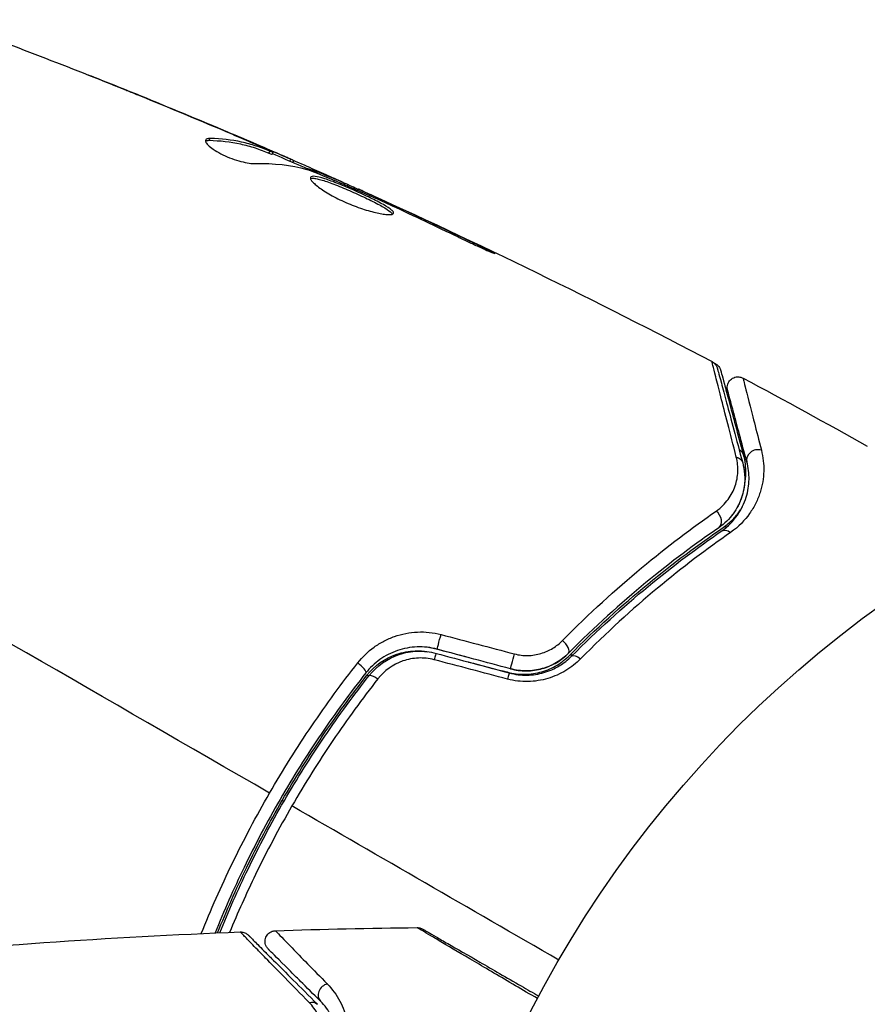
# Model space of a CAD drawing. Units: millimetres. Extents: x -8120 to 4289, y -3944 to 6722.
# Drawn here: x -71 to -31, y -1058 to -1012 of the extents above; entities that cross this region are included whole.
import ezdxf

# ---------------------------------------------------------------- set-up
doc = ezdxf.new("R2010")
doc.units = ezdxf.units.MM
doc.header["$LTSCALE"] = 20
doc.layers.add('2d', color=230, linetype='Continuous')

msp = doc.modelspace()

# ---------------------------------------------------------------- linework, layer by layer
at = {"layer": '2d'}
for p, q in [((-60.912, -1016.992), (-60.908, -1016.985)), ((-62.242, -1017.17), (-62.19, -1017.081)), ((-59.786, -1017.531), (-59.786, -1017.53)), ((-59.763, -1017.491), (-59.755, -1017.478)), ((-59.449, -1017.767), (-59.398, -1017.68)), ((-59.303, -1017.816), (-59.252, -1017.729)), ((-58.476, -1018.139), (-58.429, -1018.057)), ((-58.325, -1018.205), (-58.284, -1018.134)), ((-55.913, -1019.243), (-55.881, -1019.189)), ((-55.773, -1019.303), (-55.741, -1019.247)), ((-55.298, -1019.51), (-55.265, -1019.452)), ((-54.276, -1019.959), (-54.253, -1019.92)), ((-53.341, -1020.391), (-53.319, -1020.352)), ((-49.664, -1022.134), (-49.639, -1022.091)), ((-58.751, -1048.08), (-58.829, -1048.035))]:
    msp.add_line(p, q, dxfattribs=at)
msp.add_circle((0, -1082), 53, dxfattribs=at)
at = {"layer": '2d', "extrusion": (0, 0, -1)}
for centre, major_axis, ratio, start_param, end_param in [((-37.759, -1031.995), (0.483, 0.129), 0.851262, -0.726338, 0), ((-37.786, -1032.382), (0.483, 0.129), 0.819777, -0.96892, 0), ((-38.022, -1035.86), (-0.284, 0.412), 0.71706, 0, 1.149567), ((-37.938, -1035.693), (-0.282, 0.413), 0.703792, 0, 0.534208), ((-51.45, -1040.483), (0.129, 0.483), 0.020866, 3.141593, 5.143872), ((-51.577, -1040.462), (0.126, 0.484), 0.150479, 3.141593, 3.331663), ((-48.028, -1041.4), (0.129, 0.483), 0.001815, 3.141593, 5.172325), ((-45.047, -1041.605), (-0.355, 0.352), 0.412724, 0, 0.632661), ((-44.951, -1041.646), (-0.355, 0.352), 0.440374, 0, 1.343345), ((-54.474, -1042.495), (-0.393, 0.309), 0.239805, 0, 0.606637), ((-54.371, -1042.509), (-0.393, 0.31), 0.26225, 0, 1.398173), ((-57.532, -1057.923), (0.354, 0.354), 0.819777, -0.96892, 0)]:
    msp.add_ellipse(centre, major_axis=major_axis, ratio=ratio, start_param=start_param, end_param=end_param, dxfattribs=at)
at = {"layer": '2d'}
for centre, major_axis, ratio, start_param, end_param in [((-36.627, -1032.072), (0.483, 0.129), 0.858093, 0.936343, 3.141593), ((-38.703, -1034.872), (-0.284, 0.412), 0.738794, 3.141593, 5.143303), ((-45.802, -1040.8), (-0.355, 0.352), 0.452672, 3.141593, 4.946014), ((-51.761, -1041.643), (0.129, 0.483), 0.032323, 0, 1.184867), ((-55.313, -1041.766), (-0.393, 0.31), 0.269641, 3.141593, 4.889681), ((-48.412, -1042.526), (0.126, 0.484), 0.14193, 0, 0.231238), ((-48.339, -1042.559), (0.129, 0.483), 0.013447, 0, 1.156444), ((-56.684, -1057.074), (0.354, 0.354), 0.858093, 0.936343, 3.141593)]:
    msp.add_ellipse(centre, major_axis=major_axis, ratio=ratio, start_param=start_param, end_param=end_param, dxfattribs=at)
for points in [[(-74.674, -1011.53), (-71.979, -1012.52), (-69.298, -1013.55), (-66.633, -1014.618)], [(-67.961, -1014.09), (-67.87, -1014.116), (-67.781, -1014.147), (-67.693, -1014.182)], [(-67.693, -1014.182), (-65.025, -1015.244), (-62.372, -1016.344), (-59.735, -1017.482)], [(-67.617, -1014.223), (-67.615, -1014.224), (-67.614, -1014.226), (-67.612, -1014.228)], [(-65.571, -1015.048), (-64.106, -1015.644), (-62.646, -1016.252), (-61.191, -1016.872)], [(-60.908, -1016.985), (-61.565, -1016.707), (-62.223, -1016.431), (-62.881, -1016.158)], [(-59.755, -1017.478), (-60.141, -1017.312), (-60.525, -1017.148), (-60.908, -1016.985)], [(-62.416, -1017.198), (-62.378, -1017.178), (-62.319, -1017.169), (-62.242, -1017.17)], [(-59.735, -1017.482), (-59.047, -1017.779), (-58.36, -1018.078), (-57.674, -1018.38)], [(-59.286, -1017.787), (-58.495, -1018.129), (-57.705, -1018.475), (-56.917, -1018.824)], [(-60.085, -1018.259), (-59.227, -1018.234), (-58.421, -1018.322), (-57.67, -1018.529)], [(-58.284, -1018.134), (-58.281, -1018.129), (-58.33, -1018.104), (-58.429, -1018.057)], [(-57.67, -1018.529), (-57.634, -1018.539), (-57.58, -1018.558), (-57.515, -1018.584)], [(-55.265, -1019.452), (-55.265, -1019.452), (-55.265, -1019.452), (-55.265, -1019.452)], [(-55.265, -1019.452), (-49.675, -1021.969), (-44.16, -1024.66), (-38.737, -1027.518)], [(-54.349, -1019.927), (-54.224, -1019.982), (-54.08, -1020.047), (-53.948, -1020.108)], [(-53.319, -1020.352), (-53.65, -1020.198), (-53.962, -1020.054), (-54.253, -1019.92)], [(-53.948, -1020.108), (-53.862, -1020.148), (-53.776, -1020.188), (-53.693, -1020.227)], [(-53.693, -1020.227), (-52.662, -1020.708), (-51.633, -1021.192), (-50.61, -1021.689)], [(-49.639, -1022.091), (-50.861, -1021.502), (-52.087, -1020.922), (-53.319, -1020.352)], [(-38.737, -1027.518), (-38.737, -1027.518), (-38.737, -1027.518), (-38.737, -1027.518)], [(-38.735, -1027.529), (-38.735, -1027.529), (-38.735, -1027.529), (-38.735, -1027.529)], [(-38.661, -1027.568), (-38.635, -1027.582), (-38.609, -1027.596), (-38.582, -1027.61)], [(-37.287, -1028.288), (-35.338, -1029.329), (-33.402, -1030.392), (-31.477, -1031.476)], [(-37.275, -1028.336), (-37.275, -1028.336), (-37.275, -1028.336), (-37.275, -1028.336)], [(-37.303, -1032.253), (-37.217, -1032.574), (-37.169, -1032.975), (-37.244, -1033.429)], [(-59.417, -1047.695), (-67.024, -1043.304), (-74.581, -1038.941), (-82.067, -1034.619)], [(-51.405, -1040.279), (-50.261, -1040.581), (-49.116, -1040.883), (-47.972, -1041.186)], [(-51.703, -1040.946), (-51.799, -1040.921), (-51.896, -1040.9), (-51.995, -1040.884)], [(-50.07, -1041.371), (-50.615, -1041.229), (-51.159, -1041.087), (-51.703, -1040.946)], [(-51.631, -1041.16), (-50.491, -1041.465), (-49.35, -1041.771), (-48.21, -1042.076)], [(-48.158, -1041.883), (-49.299, -1041.578), (-50.439, -1041.272), (-51.58, -1040.966)], [(-48.293, -1042.363), (-49.438, -1042.061), (-50.582, -1041.759), (-51.727, -1041.457)], [(-50.12, -1041.564), (-49.509, -1041.724), (-48.898, -1041.883), (-48.286, -1042.042)], [(-45.899, -1055.5), (-50.07, -1053.092), (-54.23, -1050.69), (-58.376, -1048.296)], [(-79.135, -1055.465), (-73.035, -1054.849), (-66.914, -1054.422), (-60.788, -1054.186)], [(-60.788, -1054.186), (-60.788, -1054.186), (-60.788, -1054.186), (-60.788, -1054.186)], [(-59.147, -1054.128), (-56.939, -1054.055), (-54.731, -1054.007), (-52.522, -1053.984)], [(-52.522, -1053.984), (-52.522, -1053.984), (-52.522, -1053.984), (-52.522, -1053.984)]]:
    msp.add_open_spline(points, degree=3, dxfattribs=at)
for points, knots in [([(-67.693, -1014.182), (-67.693, -1014.182), (-67.693, -1014.182), (-67.693, -1014.182), (-67.693, -1014.182), (-67.693, -1014.182)], [0.00269732616, 0.00269732616, 0.00269732616, 0.00269732616, 0.00269790857, 0.00269790857, 0.00270888133, 0.00270888133, 0.00270888133, 0.00270888133]), ([(-67.693, -1014.182), (-67.693, -1014.182), (-67.687, -1014.185), (-67.669, -1014.196), (-67.664, -1014.199), (-67.644, -1014.211), (-67.63, -1014.217), (-67.617, -1014.223)], [0.002708881, 0.002708881, 0.002708881, 0.002708881, 0.004046893, 0.004046893, 0.004721385, 0.004721385, 0.005395877, 0.005395877, 0.005395877, 0.005395877]), ([(-66.633, -1014.618), (-66.595, -1014.633), (-66.553, -1014.65), (-66.447, -1014.693), (-66.382, -1014.719), (-66.241, -1014.776), (-66.165, -1014.807), (-65.926, -1014.904), (-65.752, -1014.974), (-65.571, -1015.048)], [0.003802953, 0.003802953, 0.003802953, 0.003802953, 0.004028258, 0.004028258, 0.004321052, 0.004321052, 0.004613847, 0.004613847, 0.005199436, 0.005199436, 0.005199436, 0.005199436]), ([(-61.191, -1016.872), (-60.879, -1017.005), (-60.584, -1017.132), (-60.029, -1017.373), (-59.783, -1017.482), (-59.57, -1017.577)], [0, 0, 0, 0, 0.001015532, 0.001015532, 0.002031065, 0.002031065, 0.002031065, 0.002031065]), ([(-62.406, -1017.146), (-62.424, -1017.176), (-62.419, -1017.218), (-62.365, -1017.318), (-62.314, -1017.377), (-62.172, -1017.504), (-62.079, -1017.573), (-61.862, -1017.711), (-61.736, -1017.78), (-61.468, -1017.91), (-61.324, -1017.971), (-61.038, -1018.077), (-60.894, -1018.122), (-60.624, -1018.194), (-60.495, -1018.221), (-60.267, -1018.255), (-60.167, -1018.262), (-60.085, -1018.259)], [0.000672322, 0.000672322, 0.000672322, 0.000672322, 0.001130161, 0.001130161, 0.001588, 0.001588, 0.002045839, 0.002045839, 0.002503678, 0.002503678, 0.002961518, 0.002961518, 0.003419357, 0.003419357, 0.003877196, 0.003877196, 0.004335035, 0.004335035, 0.004335035, 0.004335035]), ([(-62.19, -1017.081), (-62.248, -1017.08), (-62.295, -1017.084), (-62.367, -1017.106), (-62.393, -1017.123), (-62.406, -1017.146)], [0, 0, 0, 0, 0.0003361609, 0.0003361609, 0.0006723218, 0.0006723218, 0.0006723218, 0.0006723218]), ([(-62.242, -1017.17), (-61.733, -1017.182), (-61.246, -1017.238), (-60.549, -1017.389), (-60.322, -1017.451), (-59.879, -1017.597), (-59.665, -1017.685), (-59.449, -1017.767)], [0, 0, 0, 0, 0.002970524, 0.002970524, 0.004455786, 0.004455786, 0.005941048, 0.005941048, 0.005941048, 0.005941048]), ([(-59.398, -1017.68), (-59.615, -1017.597), (-59.829, -1017.51), (-60.271, -1017.363), (-60.498, -1017.301), (-61.195, -1017.15), (-61.682, -1017.093), (-62.19, -1017.081)], [0, 0, 0, 0, 0.001485171, 0.001485171, 0.002970341, 0.002970341, 0.005940682, 0.005940682, 0.005940682, 0.005940682]), ([(-58.429, -1018.057), (-58.465, -1018.041), (-58.523, -1018.014), (-58.686, -1017.942), (-58.787, -1017.897), (-59.144, -1017.741), (-59.443, -1017.612), (-59.755, -1017.478)], [0, 0, 0, 0, 0.000502775, 0.000502775, 0.001005549, 0.001005549, 0.002011098, 0.002011098, 0.002011098, 0.002011098]), ([(-59.57, -1017.577), (-59.485, -1017.615), (-59.416, -1017.646), (-59.311, -1017.695), (-59.277, -1017.713), (-59.231, -1017.74), (-59.279, -1017.726), (-59.398, -1017.68)], [0, 0, 0, 0, 0.000405419, 0.000405419, 0.000810838, 0.000810838, 0.001621676, 0.001621676, 0.001621676, 0.001621676]), ([(-59.449, -1017.767), (-59.389, -1017.79), (-59.347, -1017.805), (-59.31, -1017.816), (-59.303, -1017.818), (-59.303, -1017.816)], [0, 0, 0, 0, 0.0004054221, 0.0004054221, 0.0006379335, 0.0006379335, 0.0006379335, 0.0006379335]), ([(-57.674, -1018.38), (-57.364, -1018.517), (-57.071, -1018.647), (-56.518, -1018.893), (-56.273, -1019.003), (-56.061, -1019.099)], [0, 0, 0, 0, 0.001014727, 0.001014727, 0.002029454, 0.002029454, 0.002029454, 0.002029454]), ([(-55.881, -1019.189), (-56.092, -1019.098), (-56.302, -1019.009), (-56.62, -1018.878), (-56.727, -1018.836), (-56.939, -1018.75), (-57.045, -1018.705), (-57.328, -1018.594), (-57.508, -1018.534), (-57.693, -1018.482)], [0, 0, 0, 0, 0.001475415, 0.001475415, 0.002213123, 0.002213123, 0.002950831, 0.002950831, 0.00416617, 0.00416617, 0.00416617, 0.00416617]), ([(-57.515, -1018.584), (-56.982, -1018.795), (-56.452, -1019.013), (-55.398, -1019.464), (-54.874, -1019.696), (-54.349, -1019.927)], [0, 0, 0, 0, 0.001910154, 0.001910154, 0.003820307, 0.003820307, 0.003820307, 0.003820307]), ([(-53.626, -1020.59), (-53.615, -1020.572), (-53.617, -1020.55), (-53.648, -1020.495), (-53.676, -1020.464), (-53.798, -1020.359), (-53.93, -1020.273), (-54.185, -1020.128), (-54.281, -1020.076), (-54.486, -1019.97), (-54.595, -1019.915), (-54.826, -1019.803), (-54.948, -1019.745), (-55.193, -1019.632), (-55.319, -1019.575), (-55.574, -1019.461), (-55.7, -1019.407), (-55.949, -1019.301), (-56.073, -1019.25), (-56.311, -1019.156), (-56.424, -1019.112), (-56.641, -1019.033), (-56.744, -1018.997), (-57.025, -1018.908), (-57.182, -1018.87), (-57.407, -1018.846), (-57.478, -1018.86), (-57.502, -1018.9)], [0.006652238, 0.006652238, 0.006652238, 0.006652238, 0.007065568, 0.007065568, 0.007478898, 0.007478898, 0.008305558, 0.008305558, 0.008718887, 0.008718887, 0.009132217, 0.009132217, 0.009545547, 0.009545547, 0.009958877, 0.009958877, 0.010372206, 0.010372206, 0.010785536, 0.010785536, 0.011198866, 0.011198866, 0.011612196, 0.011612196, 0.012438855, 0.012438855, 0.013265515, 0.013265515, 0.013265515, 0.013265515]), ([(-57.502, -1018.9), (-57.513, -1018.92), (-57.513, -1018.947), (-57.488, -1019.011), (-57.463, -1019.049), (-57.391, -1019.135), (-57.343, -1019.183), (-57.225, -1019.286), (-57.154, -1019.342), (-56.994, -1019.458), (-56.905, -1019.517), (-56.707, -1019.641), (-56.599, -1019.703), (-56.374, -1019.827), (-56.254, -1019.888), (-56.006, -1020.007), (-55.88, -1020.064), (-55.624, -1020.173), (-55.493, -1020.225), (-55.238, -1020.319), (-55.113, -1020.363), (-54.744, -1020.48), (-54.516, -1020.54), (-54.22, -1020.601), (-54.131, -1020.617), (-53.97, -1020.638), (-53.899, -1020.643), (-53.78, -1020.645), (-53.732, -1020.64), (-53.66, -1020.623), (-53.636, -1020.609), (-53.626, -1020.59)], [0, 0, 0, 0, 0.000415765, 0.000415765, 0.00083153, 0.00083153, 0.001247295, 0.001247295, 0.00166306, 0.00166306, 0.002078825, 0.002078825, 0.002494589, 0.002494589, 0.002910354, 0.002910354, 0.003326119, 0.003326119, 0.003741884, 0.003741884, 0.004157649, 0.004157649, 0.004989179, 0.004989179, 0.005404944, 0.005404944, 0.005820709, 0.005820709, 0.006236474, 0.006236474, 0.006652238, 0.006652238, 0.006652238, 0.006652238]), ([(-57.508, -1018.955), (-57.5, -1018.952), (-57.492, -1018.95), (-57.449, -1018.941), (-57.402, -1018.94), (-57.289, -1018.952), (-57.223, -1018.964), (-57.07, -1019.001), (-56.983, -1019.025), (-56.795, -1019.085), (-56.694, -1019.119), (-56.477, -1019.198), (-56.362, -1019.243), (-56.007, -1019.384), (-55.751, -1019.493), (-55.373, -1019.66), (-55.246, -1019.718), (-54.998, -1019.833), (-54.879, -1019.889), (-54.649, -1020.001), (-54.537, -1020.057), (-54.333, -1020.163), (-54.238, -1020.214), (-53.981, -1020.36), (-53.85, -1020.446), (-53.727, -1020.552), (-53.699, -1020.583), (-53.681, -1020.615), (-53.678, -1020.621), (-53.676, -1020.626)], [0.00030701, 0.00030701, 0.00030701, 0.00030701, 0.000413434, 0.000413434, 0.000826868, 0.000826868, 0.001240303, 0.001240303, 0.001653737, 0.001653737, 0.002067171, 0.002067171, 0.002480605, 0.002480605, 0.003307474, 0.003307474, 0.003720908, 0.003720908, 0.004134342, 0.004134342, 0.004547777, 0.004547777, 0.004961211, 0.004961211, 0.005788079, 0.005788079, 0.006201514, 0.006201514, 0.006283371, 0.006283371, 0.006283371, 0.006283371]), ([(-56.061, -1019.099), (-55.976, -1019.138), (-55.907, -1019.169), (-55.802, -1019.217), (-55.767, -1019.234), (-55.719, -1019.258), (-55.764, -1019.239), (-55.881, -1019.189)], [0, 0, 0, 0, 0.000405312, 0.000405312, 0.000810624, 0.000810624, 0.001621247, 0.001621247, 0.001621247, 0.001621247]), ([(-55.274, -1019.467), (-55.318, -1019.447), (-55.365, -1019.425), (-55.516, -1019.356), (-55.626, -1019.306), (-55.744, -1019.253)], [0.0007873995, 0.0007873995, 0.0007873995, 0.0007873995, 0.0010045611, 0.0010045611, 0.0014286352, 0.0014286352, 0.0014286352, 0.0014286352]), ([(-54.253, -1019.92), (-54.41, -1019.848), (-54.551, -1019.783), (-54.801, -1019.668), (-54.91, -1019.617), (-55.084, -1019.537), (-55.152, -1019.506), (-55.242, -1019.463), (-55.265, -1019.453), (-55.265, -1019.452)], [0, 0, 0, 0, 0.000630096, 0.000630096, 0.001260193, 0.001260193, 0.001890289, 0.001890289, 0.002520386, 0.002520386, 0.002520386, 0.002520386]), ([(-50.61, -1021.689), (-50.459, -1021.763), (-50.298, -1021.84), (-50.054, -1021.954), (-49.974, -1021.992), (-49.814, -1022.065), (-49.735, -1022.102), (-49.51, -1022.204), (-49.371, -1022.267), (-49.141, -1022.37), (-49.047, -1022.411), (-48.921, -1022.464), (-48.886, -1022.477), (-48.884, -1022.472), (-48.891, -1022.467), (-48.921, -1022.449), (-48.943, -1022.436), (-49.096, -1022.356), (-49.337, -1022.236), (-49.639, -1022.091)], [0, 0, 0, 0, 0.000535625, 0.000535625, 0.000803438, 0.000803438, 0.001071251, 0.001071251, 0.001606876, 0.001606876, 0.002142502, 0.002142502, 0.002678127, 0.002678127, 0.00294594, 0.00294594, 0.003213752, 0.003213752, 0.004285003, 0.004285003, 0.004285003, 0.004285003]), ([(-37.6, -1031.983), (-37.891, -1030.852), (-38.135, -1029.9), (-38.37, -1028.98), (-38.413, -1028.81), (-38.492, -1028.499), (-38.528, -1028.358), (-38.622, -1027.988), (-38.667, -1027.809), (-38.706, -1027.65), (-38.714, -1027.616), (-38.719, -1027.592), (-38.72, -1027.589), (-38.722, -1027.579), (-38.723, -1027.575), (-38.728, -1027.555), (-38.731, -1027.545), (-38.736, -1027.525), (-38.737, -1027.518), (-38.737, -1027.518)], [0, 0, 0, 0, 0.00608343, 0.00608343, 0.00760429, 0.00760429, 0.00912515, 0.00912515, 0.01216686, 0.01216686, 0.01368772, 0.01368772, 0.01444815, 0.01444815, 0.01520858, 0.01520858, 0.01825029, 0.01825029, 0.02381452, 0.02381452, 0.02381452, 0.02381452]), ([(-38.737, -1027.518), (-38.69, -1027.544), (-38.646, -1027.577), (-38.583, -1027.642), (-38.561, -1027.672), (-38.53, -1027.723), (-38.52, -1027.744), (-38.501, -1027.786), (-38.494, -1027.809), (-38.488, -1027.831)], [0, 0, 0, 0, 0.01617283, 0.01617283, 0.0271653, 0.0271653, 0.0340586, 0.0340586, 0.04108883, 0.04108883, 0.04108883, 0.04108883]), ([(-38.57, -1027.662), (-38.57, -1027.66), (-38.571, -1027.657), (-38.575, -1027.642), (-38.577, -1027.633), (-38.581, -1027.615), (-38.582, -1027.61), (-38.582, -1027.61)], [0.014090595, 0.014090595, 0.014090595, 0.014090595, 0.01456355, 0.01456355, 0.017476259, 0.017476259, 0.023291084, 0.023291084, 0.023291084, 0.023291084]), ([(-38.582, -1027.61), (-38.534, -1027.635), (-38.49, -1027.668), (-38.428, -1027.734), (-38.406, -1027.763), (-38.375, -1027.814), (-38.364, -1027.835), (-38.346, -1027.878), (-38.339, -1027.9), (-38.333, -1027.922)], [0, 0, 0, 0, 0.01617283, 0.01617283, 0.02716326, 0.02716326, 0.03404487, 0.03404487, 0.04106269, 0.04106269, 0.04106269, 0.04106269]), ([(-38.488, -1027.831), (-38.488, -1027.831), (-38.486, -1027.838), (-38.481, -1027.857), (-38.478, -1027.867), (-38.473, -1027.887), (-38.472, -1027.891), (-38.469, -1027.901), (-38.468, -1027.904), (-38.463, -1027.925), (-38.454, -1027.958), (-38.413, -1028.111), (-38.366, -1028.287), (-38.268, -1028.652), (-38.23, -1028.792), (-38.147, -1029.101), (-38.102, -1029.27), (-37.857, -1030.183), (-37.604, -1031.129), (-37.303, -1032.253)], [0.02464336, 0.02464336, 0.02464336, 0.02464336, 0.03015026, 0.03015026, 0.03316528, 0.03316528, 0.03391904, 0.03391904, 0.0346728, 0.0346728, 0.03618031, 0.03618031, 0.03919533, 0.03919533, 0.04070285, 0.04070285, 0.04221036, 0.04221036, 0.04824041, 0.04824041, 0.04824041, 0.04824041]), ([(-38.333, -1027.922), (-38.333, -1027.922), (-38.331, -1027.928), (-38.326, -1027.945), (-38.324, -1027.954), (-38.32, -1027.971), (-38.319, -1027.975), (-38.317, -1027.982), (-38.316, -1027.985), (-38.31, -1028.008), (-38.301, -1028.04), (-38.262, -1028.186), (-38.219, -1028.348), (-38.1, -1028.792), (-38.025, -1029.071), (-37.764, -1030.044), (-37.54, -1030.879), (-37.276, -1031.866)], [0.02317495, 0.02317495, 0.02317495, 0.02317495, 0.02893808, 0.02893808, 0.03183189, 0.03183189, 0.03255534, 0.03255534, 0.0332788, 0.0332788, 0.0347257, 0.0347257, 0.03761951, 0.03761951, 0.04051332, 0.04051332, 0.04630093, 0.04630093, 0.04630093, 0.04630093]), ([(-38.005, -1028.859), (-38.013, -1028.832), (-38.018, -1028.804), (-38.023, -1028.748), (-38.023, -1028.721), (-38.018, -1028.654), (-38.01, -1028.614), (-37.986, -1028.537), (-37.969, -1028.501), (-37.927, -1028.432), (-37.901, -1028.401), (-37.844, -1028.344), (-37.812, -1028.32), (-37.743, -1028.279), (-37.706, -1028.262), (-37.629, -1028.239), (-37.589, -1028.232), (-37.509, -1028.228), (-37.468, -1028.231), (-37.38, -1028.247), (-37.331, -1028.265), (-37.287, -1028.288)], [0, 0, 0, 0, 0.0084355, 0.0084355, 0.0166369, 0.0166369, 0.0286592, 0.0286592, 0.0406815, 0.0406815, 0.0527038, 0.0527038, 0.0647261, 0.0647261, 0.0767484, 0.0767484, 0.0887707, 0.0887707, 0.100793, 0.100793, 0.1158822, 0.1158822, 0.1158822, 0.1158822]), ([(-37.287, -1028.288), (-37.287, -1028.288), (-37.285, -1028.294), (-37.282, -1028.308), (-37.28, -1028.315), (-37.276, -1028.332), (-37.274, -1028.338), (-37.271, -1028.353), (-37.27, -1028.357), (-37.244, -1028.471), (-37.158, -1028.814), (-36.942, -1029.662), (-36.856, -1029.999), (-36.66, -1030.765), (-36.55, -1031.192), (-36.43, -1031.661)], [0.02281952, 0.02281952, 0.02281952, 0.02281952, 0.02808898, 0.02808898, 0.03089788, 0.03089788, 0.03230233, 0.03230233, 0.03370678, 0.03370678, 0.03932457, 0.03932457, 0.04213347, 0.04213347, 0.04494237, 0.04494237, 0.04494237, 0.04494237]), ([(-37.11, -1032.201), (-37.235, -1031.735), (-37.348, -1031.31), (-37.501, -1030.741), (-37.549, -1030.563), (-37.638, -1030.23), (-37.679, -1030.075), (-37.868, -1029.373), (-37.959, -1029.033), (-37.984, -1028.937), (-37.986, -1028.932), (-37.988, -1028.923), (-37.989, -1028.919), (-37.992, -1028.908), (-37.994, -1028.901), (-37.998, -1028.885), (-38, -1028.879), (-38.004, -1028.864), (-38.005, -1028.859), (-38.005, -1028.859)], [0, 0, 0, 0, 0.00280724, 0.00280724, 0.00421086, 0.00421086, 0.00561448, 0.00561448, 0.01122897, 0.01122897, 0.01193078, 0.01193078, 0.01263259, 0.01263259, 0.01403621, 0.01403621, 0.01684345, 0.01684345, 0.02211228, 0.02211228, 0.02211228, 0.02211228]), ([(-36.43, -1031.661), (-36.346, -1031.989), (-36.311, -1032.316), (-36.329, -1032.974), (-36.383, -1033.305), (-36.543, -1033.804), (-36.61, -1033.972), (-36.772, -1034.301), (-36.868, -1034.463), (-37.202, -1034.938), (-37.486, -1035.24), (-37.869, -1035.506)], [0, 0, 0, 0, 0.001963063, 0.001963063, 0.003926126, 0.003926126, 0.004907657, 0.004907657, 0.005889189, 0.005889189, 0.007852252, 0.007852252, 0.007852252, 0.007852252]), ([(-38.545, -1034.51), (-38.31, -1034.346), (-38.128, -1034.159), (-37.837, -1033.76), (-37.729, -1033.547), (-37.581, -1033.116), (-37.539, -1032.896), (-37.519, -1032.447), (-37.54, -1032.216), (-37.6, -1031.983)], [0, 0, 0, 0, 0.001259257, 0.001259257, 0.002518515, 0.002518515, 0.003777772, 0.003777772, 0.005037029, 0.005037029, 0.005037029, 0.005037029]), ([(-38.306, -1035.448), (-37.974, -1035.22), (-37.733, -1034.961), (-37.452, -1034.558), (-37.373, -1034.421), (-37.238, -1034.142), (-37.184, -1034.001), (-37.054, -1033.581), (-37.012, -1033.303), (-37.003, -1032.75), (-37.036, -1032.476), (-37.11, -1032.201)], [0, 0, 0, 0, 0.001851544, 0.001851544, 0.002777316, 0.002777316, 0.003703088, 0.003703088, 0.005554632, 0.005554632, 0.007406175, 0.007406175, 0.007406175, 0.007406175]), ([(-37.276, -1031.866), (-37.196, -1032.163), (-37.163, -1032.462), (-37.175, -1032.914), (-37.19, -1033.069), (-37.218, -1033.223)], [0, 0, 0, 0, 0.00155983, 0.00155983, 0.002381331, 0.002381331, 0.002381331, 0.002381331]), ([(-37.303, -1032.253), (-37.228, -1032.534), (-37.199, -1032.813), (-37.22, -1033.357), (-37.269, -1033.622), (-37.402, -1034.012), (-37.456, -1034.14), (-37.588, -1034.393), (-37.664, -1034.517), (-37.926, -1034.874), (-38.143, -1035.093), (-38.419, -1035.284)], [0, 0, 0, 0, 0.001345717, 0.001345717, 0.002691433, 0.002691433, 0.003364292, 0.003364292, 0.00403715, 0.00403715, 0.005382867, 0.005382867, 0.005382867, 0.005382867]), ([(-37.314, -1033.742), (-37.378, -1033.969), (-37.476, -1034.206), (-37.676, -1034.531), (-37.735, -1034.618), (-37.803, -1034.704)], [0.004923418, 0.004923418, 0.004923418, 0.004923418, 0.006830405, 0.006830405, 0.007521913, 0.007521913, 0.007521913, 0.007521913]), ([(-38.22, -1035.28), (-38.042, -1035.159), (-37.894, -1035.03), (-37.635, -1034.766), (-37.525, -1034.629), (-37.396, -1034.44), (-37.364, -1034.388), (-37.333, -1034.336)], [0, 0, 0, 0, 0.000964064, 0.000964064, 0.001928127, 0.001928127, 0.002284422, 0.002284422, 0.002284422, 0.002284422]), ([(-45.729, -1040.562), (-44.472, -1039.288), (-43.233, -1038.165), (-40.824, -1036.161), (-39.653, -1035.281), (-38.545, -1034.51)], [0, 0, 0, 0, 0.00590649, 0.00590649, 0.01181297, 0.01181297, 0.01181297, 0.01181297]), ([(-38.419, -1035.284), (-39.502, -1036.029), (-40.647, -1036.881), (-43.004, -1038.824), (-44.216, -1039.914), (-45.447, -1041.152)], [0, 0, 0, 0, 0.00577336, 0.00577336, 0.01154671, 0.01154671, 0.01154671, 0.01154671]), ([(-45.401, -1041.253), (-44.169, -1040.012), (-42.942, -1038.908), (-40.533, -1036.928), (-39.35, -1036.052), (-38.22, -1035.28)], [0, 0, 0, 0, 0.00564355, 0.00564355, 0.01128709, 0.01128709, 0.01128709, 0.01128709]), ([(-45.305, -1041.293), (-44.097, -1040.078), (-42.899, -1038.998), (-40.553, -1037.062), (-39.405, -1036.205), (-38.306, -1035.448)], [0, 0, 0, 0, 0.00561537, 0.00561537, 0.01123074, 0.01123074, 0.01123074, 0.01123074]), ([(-37.869, -1035.506), (-38.967, -1036.271), (-40.116, -1037.136), (-42.466, -1039.093), (-43.666, -1040.185), (-44.879, -1041.414)], [0, 0, 0, 0, 0.00567021, 0.00567021, 0.01134043, 0.01134043, 0.01134043, 0.01134043]), ([(-55.3, -1041.607), (-55.078, -1041.324), (-54.822, -1041.078), (-54.386, -1040.764), (-54.231, -1040.668), (-53.913, -1040.501), (-53.748, -1040.43), (-53.408, -1040.31), (-53.231, -1040.261), (-52.87, -1040.191), (-52.689, -1040.169), (-52.141, -1040.145), (-51.767, -1040.184), (-51.405, -1040.279)], [0, 0, 0, 0, 0.001104106, 0.001104106, 0.001656159, 0.001656159, 0.002208212, 0.002208212, 0.002760265, 0.002760265, 0.003312318, 0.003312318, 0.004416423, 0.004416423, 0.004416423, 0.004416423]), ([(-51.58, -1040.966), (-51.89, -1040.883), (-52.212, -1040.848), (-52.84, -1040.871), (-53.154, -1040.93), (-53.592, -1041.081), (-53.733, -1041.141), (-54.006, -1041.281), (-54.139, -1041.362), (-54.512, -1041.627), (-54.731, -1041.835), (-54.92, -1042.075)], [0, 0, 0, 0, 0.000962618, 0.000962618, 0.001925236, 0.001925236, 0.002406545, 0.002406545, 0.002887854, 0.002887854, 0.003850472, 0.003850472, 0.003850472, 0.003850472]), ([(-47.972, -1041.186), (-47.765, -1041.24), (-47.556, -1041.265), (-47.134, -1041.257), (-46.928, -1041.224), (-46.536, -1041.107), (-46.351, -1041.024), (-46.015, -1040.82), (-45.862, -1040.698), (-45.729, -1040.562)], [0, 0, 0, 0, 0.000633008, 0.000633008, 0.001266016, 0.001266016, 0.001899024, 0.001899024, 0.002532032, 0.002532032, 0.002532032, 0.002532032]), ([(-54.866, -1042.186), (-54.51, -1041.734), (-54.023, -1041.387), (-53.195, -1041.107), (-52.907, -1041.055), (-52.415, -1041.037), (-52.218, -1041.05), (-52.024, -1041.082)], [0, 0, 0, 0, 0.001751348, 0.001751348, 0.002627023, 0.002627023, 0.003224695, 0.003224695, 0.003224695, 0.003224695]), ([(-54.763, -1042.199), (-54.405, -1041.745), (-53.916, -1041.399), (-53.087, -1041.121), (-52.798, -1041.068), (-52.209, -1041.049), (-51.918, -1041.083), (-51.631, -1041.16)], [0, 0, 0, 0, 0.001770151, 0.001770151, 0.002655226, 0.002655226, 0.003540301, 0.003540301, 0.003540301, 0.003540301]), ([(-51.727, -1041.457), (-51.97, -1041.393), (-52.216, -1041.367), (-52.714, -1041.388), (-52.957, -1041.435), (-53.653, -1041.679), (-54.059, -1041.973), (-54.358, -1042.354)], [0, 0, 0, 0, 0.000742905, 0.000742905, 0.001485811, 0.001485811, 0.002971622, 0.002971622, 0.002971622, 0.002971622]), ([(-48.286, -1042.042), (-48.026, -1042.11), (-47.754, -1042.143), (-47.217, -1042.135), (-46.945, -1042.093), (-46.565, -1041.983), (-46.442, -1041.938), (-46.204, -1041.833), (-46.089, -1041.773), (-45.763, -1041.576), (-45.571, -1041.424), (-45.401, -1041.253)], [0, 0, 0, 0, 0.000815745, 0.000815745, 0.001631491, 0.001631491, 0.002039364, 0.002039364, 0.002447236, 0.002447236, 0.003262982, 0.003262982, 0.003262982, 0.003262982]), ([(-48.21, -1042.076), (-47.94, -1042.149), (-47.664, -1042.182), (-47.255, -1042.176), (-47.118, -1042.165), (-46.85, -1042.125), (-46.72, -1042.096), (-46.467, -1042.022), (-46.345, -1041.977), (-46.107, -1041.873), (-45.992, -1041.813), (-45.668, -1041.617), (-45.476, -1041.465), (-45.305, -1041.293)], [0, 0, 0, 0, 0.000837423, 0.000837423, 0.001256134, 0.001256134, 0.001674846, 0.001674846, 0.002093557, 0.002093557, 0.002512269, 0.002512269, 0.003349692, 0.003349692, 0.003349692, 0.003349692]), ([(-48.158, -1041.883), (-47.917, -1041.948), (-47.67, -1041.98), (-47.161, -1041.977), (-46.912, -1041.941), (-46.428, -1041.804), (-46.202, -1041.705), (-45.79, -1041.459), (-45.607, -1041.313), (-45.447, -1041.152)], [0, 0, 0, 0, 0.000754737, 0.000754737, 0.001509473, 0.001509473, 0.00226421, 0.00226421, 0.003018947, 0.003018947, 0.003018947, 0.003018947]), ([(-45.447, -1041.152), (-45.612, -1041.319), (-45.801, -1041.467), (-46.11, -1041.649), (-46.217, -1041.704), (-46.44, -1041.8), (-46.557, -1041.841), (-46.912, -1041.941), (-47.161, -1041.977), (-47.663, -1041.98), (-47.912, -1041.949), (-48.158, -1041.883)], [0, 0, 0, 0, 0.000760497, 0.000760497, 0.001140745, 0.001140745, 0.001520994, 0.001520994, 0.002281491, 0.002281491, 0.003041988, 0.003041988, 0.003041988, 0.003041988]), ([(-59.417, -1047.695), (-59.106, -1047.156), (-58.783, -1046.62), (-58.125, -1045.57), (-57.789, -1045.054), (-56.758, -1043.532), (-56.043, -1042.553), (-55.3, -1041.607)], [0.007421983, 0.007421983, 0.007421983, 0.007421983, 0.009269849, 0.009269849, 0.011117714, 0.011117714, 0.014813445, 0.014813445, 0.014813445, 0.014813445]), ([(-44.879, -1041.414), (-45.084, -1041.621), (-45.313, -1041.804), (-45.697, -1042.039), (-45.834, -1042.11), (-46.114, -1042.235), (-46.258, -1042.288), (-46.555, -1042.377), (-46.707, -1042.411), (-47.021, -1042.461), (-47.181, -1042.475), (-47.658, -1042.484), (-47.979, -1042.446), (-48.293, -1042.363)], [0, 0, 0, 0, 0.000959727, 0.000959727, 0.001439591, 0.001439591, 0.001919454, 0.001919454, 0.002399318, 0.002399318, 0.002879181, 0.002879181, 0.003838909, 0.003838909, 0.003838909, 0.003838909]), ([(-54.92, -1042.075), (-55.645, -1042.993), (-56.342, -1043.945), (-57.346, -1045.424), (-57.674, -1045.926), (-58.315, -1046.947), (-58.629, -1047.469), (-59.536, -1049.042), (-60.096, -1050.101), (-61.103, -1052.182), (-61.555, -1053.204), (-61.969, -1054.234)], [0, 0, 0, 0, 0.0036116, 0.0036116, 0.0054174, 0.0054174, 0.0072232, 0.0072232, 0.01083479, 0.01083479, 0.01426225, 0.01426225, 0.01426225, 0.01426225]), ([(-61.75, -1054.225), (-61.345, -1053.225), (-60.905, -1052.231), (-60.168, -1050.71), (-59.898, -1050.177), (-59.336, -1049.116), (-59.043, -1048.586), (-58.14, -1047.024), (-57.506, -1046.015), (-56.179, -1044.061), (-55.486, -1043.115), (-54.763, -1042.199)], [0.00027574, 0.00027574, 0.00027574, 0.00027574, 0.0035954, 0.0035954, 0.00539309, 0.00539309, 0.00719079, 0.00719079, 0.01078619, 0.01078619, 0.01438158, 0.01438158, 0.01438158, 0.01438158]), ([(-58.829, -1048.035), (-58.229, -1046.998), (-57.599, -1045.993), (-56.277, -1044.044), (-55.586, -1043.1), (-54.866, -1042.186)], [0, 0, 0, 0, 0.003558805, 0.003558805, 0.007117609, 0.007117609, 0.007117609, 0.007117609]), ([(-54.358, -1042.354), (-55.087, -1043.282), (-55.787, -1044.241), (-57.127, -1046.221), (-57.767, -1047.242), (-58.376, -1048.296)], [0, 0, 0, 0, 0.003619448, 0.003619448, 0.007238896, 0.007238896, 0.007238896, 0.007238896]), ([(-62.614, -1054.262), (-62.169, -1053.156), (-61.684, -1052.059), (-60.621, -1049.87), (-60.042, -1048.778), (-59.417, -1047.695)], [0.000048025, 0.000048025, 0.000048025, 0.000048025, 0.003710992, 0.003710992, 0.007421983, 0.007421983, 0.007421983, 0.007421983]), ([(-61.848, -1054.229), (-61.434, -1053.204), (-60.984, -1052.188), (-59.983, -1050.122), (-59.428, -1049.073), (-58.829, -1048.035)], [0.000178324, 0.000178324, 0.000178324, 0.000178324, 0.003558805, 0.003558805, 0.007117609, 0.007117609, 0.007117609, 0.007117609]), ([(-58.376, -1048.296), (-58.679, -1048.821), (-58.975, -1049.355), (-59.542, -1050.424), (-59.814, -1050.96), (-60.511, -1052.395), (-60.916, -1053.298), (-61.292, -1054.206)], [0.007238896, 0.007238896, 0.007238896, 0.007238896, 0.009039719, 0.009039719, 0.010840543, 0.010840543, 0.013845493, 0.013845493, 0.013845493, 0.013845493]), ([(-60.788, -1054.186), (-60.735, -1054.184), (-60.68, -1054.191), (-60.593, -1054.217), (-60.559, -1054.231), (-60.506, -1054.26), (-60.487, -1054.272), (-60.45, -1054.3), (-60.432, -1054.316), (-60.416, -1054.332)], [0, 0, 0, 0, 0.01617283, 0.01617283, 0.0271653, 0.0271653, 0.0340586, 0.0340586, 0.04108883, 0.04108883, 0.04108883, 0.04108883]), ([(-57.571, -1057.484), (-58.389, -1056.65), (-59.076, -1055.948), (-59.739, -1055.269), (-59.862, -1055.143), (-60.086, -1054.913), (-60.187, -1054.809), (-60.454, -1054.535), (-60.582, -1054.403), (-60.695, -1054.285), (-60.719, -1054.259), (-60.735, -1054.241), (-60.738, -1054.238), (-60.745, -1054.232), (-60.748, -1054.228), (-60.762, -1054.213), (-60.769, -1054.206), (-60.784, -1054.191), (-60.788, -1054.186), (-60.788, -1054.186)], [0, 0, 0, 0, 0.00608343, 0.00608343, 0.00760429, 0.00760429, 0.00912515, 0.00912515, 0.01216686, 0.01216686, 0.01368772, 0.01368772, 0.01444815, 0.01444815, 0.01520858, 0.01520858, 0.01825029, 0.01825029, 0.02381452, 0.02381452, 0.02381452, 0.02381452]), ([(-59.484, -1054.981), (-59.504, -1054.961), (-59.522, -1054.939), (-59.554, -1054.894), (-59.568, -1054.87), (-59.598, -1054.81), (-59.611, -1054.771), (-59.628, -1054.693), (-59.632, -1054.653), (-59.629, -1054.572), (-59.623, -1054.532), (-59.602, -1054.455), (-59.586, -1054.417), (-59.547, -1054.348), (-59.523, -1054.315), (-59.468, -1054.256), (-59.437, -1054.23), (-59.37, -1054.186), (-59.333, -1054.169), (-59.248, -1054.139), (-59.197, -1054.129), (-59.147, -1054.128)], [0, 0, 0, 0, 0.0084355, 0.0084355, 0.0166369, 0.0166369, 0.0286592, 0.0286592, 0.0406815, 0.0406815, 0.0527038, 0.0527038, 0.0647261, 0.0647261, 0.0767484, 0.0767484, 0.0887707, 0.0887707, 0.100793, 0.100793, 0.1158822, 0.1158822, 0.1158822, 0.1158822]), ([(-59.147, -1054.128), (-59.147, -1054.128), (-59.143, -1054.132), (-59.133, -1054.142), (-59.128, -1054.148), (-59.116, -1054.16), (-59.111, -1054.165), (-59.101, -1054.176), (-59.098, -1054.179), (-59.018, -1054.264), (-58.772, -1054.518), (-58.162, -1055.145), (-57.919, -1055.394), (-57.366, -1055.959), (-57.057, -1056.275), (-56.719, -1056.62)], [0.02281952, 0.02281952, 0.02281952, 0.02281952, 0.02808898, 0.02808898, 0.03089788, 0.03089788, 0.03230233, 0.03230233, 0.03370678, 0.03370678, 0.03932457, 0.03932457, 0.04213347, 0.04213347, 0.04494237, 0.04494237, 0.04494237, 0.04494237]), ([(-52.522, -1053.984), (-52.468, -1053.983), (-52.413, -1053.991), (-52.345, -1054.014), (-52.328, -1054.02), (-52.299, -1054.033), (-52.287, -1054.039), (-52.273, -1054.047), (-52.27, -1054.049), (-52.268, -1054.05), (-52.267, -1054.05), (-52.267, -1054.051), (-52.267, -1054.051), (-52.267, -1054.051)], [0, 0, 0, 0, 0.01618521, 0.01618521, 0.02162878, 0.02162878, 0.02570578, 0.02570578, 0.02646963, 0.02646963, 0.02661285, 0.02661285, 0.02662533, 0.02662533, 0.02662533, 0.02662533]), ([(-46.895, -1057.304), (-47.248, -1057.096), (-47.592, -1056.894), (-48.272, -1056.493), (-48.609, -1056.295), (-49.252, -1055.917), (-49.557, -1055.737), (-50.418, -1055.229), (-50.922, -1054.932), (-51.44, -1054.627), (-51.537, -1054.569), (-51.721, -1054.461), (-51.806, -1054.41), (-52.04, -1054.272), (-52.166, -1054.197), (-52.356, -1054.084), (-52.419, -1054.046), (-52.464, -1054.019), (-52.468, -1054.016), (-52.476, -1054.012), (-52.479, -1054.009), (-52.495, -1054), (-52.503, -1053.995), (-52.517, -1053.986), (-52.522, -1053.984), (-52.522, -1053.984)], [0.00194377, 0.00194377, 0.00194377, 0.00194377, 0.00372039, 0.00372039, 0.00558058, 0.00558058, 0.00744077, 0.00744077, 0.01116116, 0.01116116, 0.01209126, 0.01209126, 0.01302136, 0.01302136, 0.01488155, 0.01488155, 0.01674174, 0.01674174, 0.01767184, 0.01767184, 0.01860194, 0.01860194, 0.02232232, 0.02232232, 0.02888402, 0.02888402, 0.02888402, 0.02888402]), ([(-52.267, -1054.051), (-52.267, -1054.051), (-52.262, -1054.053), (-52.247, -1054.062), (-52.24, -1054.066), (-52.223, -1054.076), (-52.22, -1054.078), (-52.212, -1054.082), (-52.209, -1054.084), (-52.168, -1054.108), (-52.105, -1054.144), (-51.917, -1054.252), (-51.791, -1054.325), (-51.557, -1054.46), (-51.471, -1054.51), (-51.287, -1054.616), (-51.189, -1054.673), (-50.668, -1054.973), (-50.161, -1055.266), (-49.295, -1055.766), (-48.988, -1055.943), (-48.343, -1056.316), (-48.005, -1056.511), (-47.388, -1056.867), (-47.114, -1057.026), (-46.833, -1057.188)], [0.03007316, 0.03007316, 0.03007316, 0.03007316, 0.0365021, 0.0365021, 0.04015231, 0.04015231, 0.04106486, 0.04106486, 0.04197741, 0.04197741, 0.04380252, 0.04380252, 0.04562762, 0.04562762, 0.04654017, 0.04654017, 0.04745273, 0.04745273, 0.05110294, 0.05110294, 0.05292804, 0.05292804, 0.05475315, 0.05475315, 0.05614804, 0.05614804, 0.05614804, 0.05614804]), ([(-60.416, -1054.332), (-60.416, -1054.332), (-60.411, -1054.337), (-60.397, -1054.351), (-60.39, -1054.358), (-60.375, -1054.373), (-60.372, -1054.376), (-60.365, -1054.383), (-60.362, -1054.386), (-60.347, -1054.401), (-60.323, -1054.425), (-60.211, -1054.537), (-60.082, -1054.666), (-59.815, -1054.933), (-59.712, -1055.036), (-59.486, -1055.262), (-59.363, -1055.385), (-58.694, -1056.054), (-58.001, -1056.747), (-57.179, -1057.569)], [0.02464336, 0.02464336, 0.02464336, 0.02464336, 0.03015026, 0.03015026, 0.03316528, 0.03316528, 0.03391904, 0.03391904, 0.0346728, 0.0346728, 0.03618031, 0.03618031, 0.03919533, 0.03919533, 0.04070285, 0.04070285, 0.04221036, 0.04221036, 0.04824041, 0.04824041, 0.04824041, 0.04824041]), ([(-57.037, -1057.428), (-57.379, -1057.086), (-57.69, -1056.775), (-58.106, -1056.359), (-58.237, -1056.228), (-58.48, -1055.985), (-58.594, -1055.872), (-59.108, -1055.357), (-59.357, -1055.109), (-59.427, -1055.038), (-59.431, -1055.034), (-59.437, -1055.028), (-59.44, -1055.025), (-59.448, -1055.017), (-59.453, -1055.012), (-59.465, -1055), (-59.47, -1054.995), (-59.48, -1054.985), (-59.484, -1054.981), (-59.484, -1054.981)], [0, 0, 0, 0, 0.00280724, 0.00280724, 0.00421086, 0.00421086, 0.00561448, 0.00561448, 0.01122897, 0.01122897, 0.01193078, 0.01193078, 0.01263259, 0.01263259, 0.01403621, 0.01403621, 0.01684345, 0.01684345, 0.02211228, 0.02211228, 0.02211228, 0.02211228]), ([(-56.719, -1056.62), (-56.482, -1056.862), (-56.288, -1057.128), (-55.975, -1057.707), (-55.856, -1058.02), (-55.745, -1058.533), (-55.719, -1058.711), (-55.695, -1059.078), (-55.697, -1059.266), (-55.749, -1059.844), (-55.844, -1060.248), (-56.042, -1060.67)], [0, 0, 0, 0, 0.001963063, 0.001963063, 0.003926126, 0.003926126, 0.004907657, 0.004907657, 0.005889189, 0.005889189, 0.007852252, 0.007852252, 0.007852252, 0.007852252]), ([(-57.126, -1060.145), (-57.004, -1059.885), (-56.941, -1059.633), (-56.888, -1059.142), (-56.901, -1058.903), (-56.988, -1058.456), (-57.062, -1058.244), (-57.269, -1057.845), (-57.402, -1057.656), (-57.571, -1057.484)], [0, 0, 0, 0, 0.001259257, 0.001259257, 0.002518515, 0.002518515, 0.003777772, 0.003777772, 0.005037029, 0.005037029, 0.005037029, 0.005037029]), ([(-56.45, -1060.838), (-56.276, -1060.474), (-56.197, -1060.13), (-56.156, -1059.64), (-56.155, -1059.482), (-56.178, -1059.173), (-56.201, -1059.024), (-56.299, -1058.595), (-56.402, -1058.333), (-56.671, -1057.85), (-56.836, -1057.629), (-57.037, -1057.428)], [0, 0, 0, 0, 0.001851544, 0.001851544, 0.002777316, 0.002777316, 0.003703088, 0.003703088, 0.005554632, 0.005554632, 0.007406175, 0.007406175, 0.007406175, 0.007406175])]:
    msp.add_open_spline(points, degree=3, knots=knots, dxfattribs=at)

doc.saveas('drawing.dxf')
